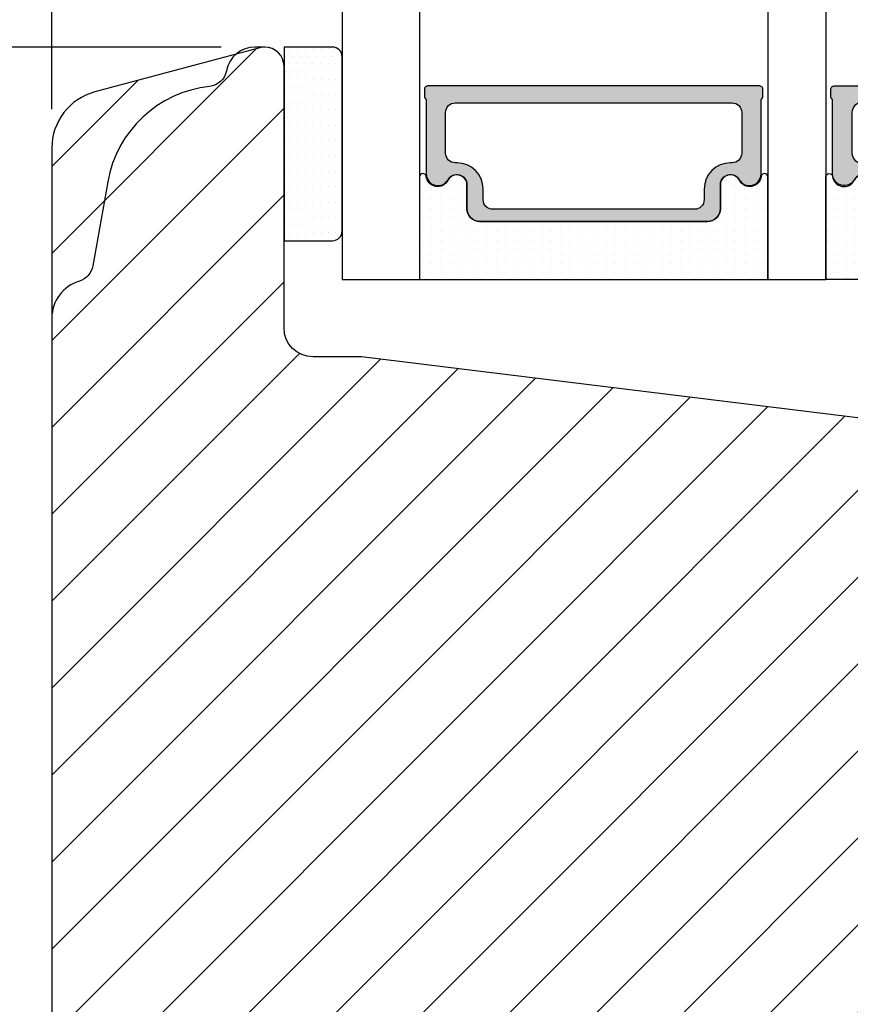
# Model space of a CAD drawing. Units: millimetres. Extents: x -32343 to -30579, y -6423 to -5176.
# Drawn here: x -30818 to -30776, y -5404 to -5353 of the extents above; entities that cross this region are included whole.
import ezdxf

# ---------------------------------------------------------------- set-up
doc = ezdxf.new("R2010")
doc.units = ezdxf.units.MM
doc.linetypes.add('HIDDEN', pattern=[1.905, 1.27, -0.635])
doc.layers.get('0').update_dxf_attribs({"lineweight": 0})
doc.layers.get('DEFPOINTS').update_dxf_attribs({"lineweight": 0})
for name, color, linetype, lineweight in [('03 FRAME', 40, 'Continuous', 25), ('06 SASH HATCH', 40, 'Continuous', 0), ('07 GLASS', 151, 'Continuous', 25), ('13 GASKET', 254, 'Continuous', 25), ('14 GASKET HATCH', 254, 'Continuous', 0), ('19 PV', 7, 'Continuous', 25)]:
    doc.layers.add(name, color=color, linetype=linetype, lineweight=lineweight)
doc.styles.add('M1x2', font='arial.ttf', dxfattribs={"height": 6})
doc.dimstyles.new('M1x1 NY', dxfattribs={"dimtxt": 5, "dimasz": 5, "dimexe": 1, "dimexo": 2, "dimgap": 0.5, "dimtad": 1, "dimdec": 0, "dimdsep": 46, "dimtxsty": 'M1x2', "dimcen": -1, "dimclrd": 256, "dimclre": 256, "dimclrt": 256, "dimazin": 2, "dimtfac": 1, "dimtdec": 0, "dimtmove": 0, "dimatfit": 3, "dimfxl": 1, "dimtolj": 1, "dimarcsym": 0})

# ---------------------------------------------------------------- blocks, each defined once
blk = doc.blocks.new('*D29026')
at = {"lineweight": -2}
for p, q in [((-30808.05975903231, -5354.73382349737), (-30892.16814570802, -5354.73382349737)), ((-30891.16814570802, -5464.733825446654), (-30891.16814570802, -5359.73382349737)), ((-30873.30975903231, -5469.733825446654), (-30892.16814570802, -5469.733825446654))]:
    blk.add_line(p, q, dxfattribs=at)
for points in [[(-30890.33481237468, -5359.73382349737), (-30892.00147904135, -5359.73382349737), (-30891.16814570802, -5354.73382349737)], [(-30892.00147904135, -5464.733825446654), (-30890.33481237468, -5464.733825446654), (-30891.16814570802, -5469.733825446654)]]:
    blk.add_solid(points)
at = {"layer": 'DEFPOINTS', "color": 0}
for p in [(-30891.16814570802, -5354.73382349737), (-30806.05975903231, -5354.73382349737), (-30871.30975903231, -5469.733825446654)]:
    blk.add_point(p, dxfattribs=at)
at = {"insert": (-30894.73114570801, -5412.233824472012), "char_height": 6, "attachment_point": 5, "rotation": 90, "style": 'M1x2'}
blk.add_mtext('\\A1;115', dxfattribs=at)
blk = doc.blocks.new('*D29039')
at = {"lineweight": -2}
for p, q in [((-30816.80975903231, -5357.947969397644), (-30816.80975903231, -5312.365933473851)), ((-30742.30975903229, -5363.395968414485), (-30742.30975903229, -5312.365933473851)), ((-30811.80975903231, -5313.365933473851), (-30747.30975903229, -5313.365933473851))]:
    blk.add_line(p, q, dxfattribs=at)
for points in [[(-30811.80975903231, -5312.532600140518), (-30811.80975903231, -5314.199266807184), (-30816.80975903231, -5313.365933473851)], [(-30747.30975903229, -5314.199266807184), (-30747.30975903229, -5312.532600140518), (-30742.30975903229, -5313.365933473851)]]:
    blk.add_solid(points)
at = {"layer": 'DEFPOINTS', "color": 0}
for p in [(-30742.30975903229, -5313.365933473851), (-30816.80975903231, -5359.947969397644), (-30742.30975903229, -5365.395968414485)]:
    blk.add_point(p, dxfattribs=at)
at = {"insert": (-30779.5597590323, -5309.814933473851), "char_height": 6, "attachment_point": 5, "style": 'M1x2'}
blk.add_mtext('\\A1;75', dxfattribs=at)
blk = doc.blocks.new('47 mm glas')
h = blk.add_hatch(color=256)
h.paths.add_polyline_path([(-1287.37449840003, -1461.494330561639), (-1287.374498400029, -1461.166445346144, 0.4142546801781765), (-1287.574499923109, -1460.966471830409), (-1304.674500676326, -1460.966471830409, 0.4142519532978314), (-1304.87450033718, -1461.166445346024), (-1304.874500337181, -1461.494330564989, 0.2679669331788878), (-1304.774498644408, -1461.667511859934), (-1304.774498644408, -1465.524230404572, 0.7746185473104789), (-1303.649498227176, -1465.814713636439, -0.7745892894526377), (-1302.674500349101, -1466.066453850593), (-1302.674500349101, -1466.085245275307), (-1302.674499301364, -1466.086450739326), (-1302.674499825232, -1467.316452662982, 0.4142231577145603), (-1302.024504204144, -1467.966471115152), (-1290.224494649481, -1467.966471115153, 0.4142234963115446), (-1289.574499173912, -1467.31645266034), (-1289.574499785092, -1466.086450680245), (-1289.574498388108, -1466.085245275153), (-1289.574498388108, -1466.066453854713, -0.774587442882251), (-1288.599498647388, -1465.814713636439, 0.7746185453345404), (-1287.474498230156, -1465.524230407536), (-1287.474498230156, -1461.667511859934, 0.2679601198264095)])
h.paths.add_polyline_path([(-1266.474499444601, -1465.524230407805), (-1266.474499444601, -1461.667511859933, 0.2679669331780555), (-1266.374497751829, -1461.494330564988), (-1266.374497751829, -1461.166445346023, 0.4142519532970274), (-1266.574497412683, -1460.966471830408), (-1283.674498165901, -1460.966471830409, 0.4142546801786476), (-1283.87449968898, -1461.166445346144), (-1283.87449968898, -1461.494330561639, 0.2679601198264095), (-1283.774499858853, -1461.667511859934), (-1283.774499858853, -1465.524230404302, 0.7746185474905019), (-1282.649499441621, -1465.814713636439, -0.7745874428821381), (-1281.674499700901, -1466.066453854713), (-1281.674499700901, -1466.085245275253), (-1281.674498303917, -1466.086450739326), (-1281.67449908972, -1467.316452661123, 0.4142232535349775), (-1281.024503555943, -1467.966471115153), (-1269.224494001281, -1467.966471115152, 0.4142234951204086), (-1268.574498525711, -1467.316452662981), (-1268.574499136892, -1466.086450739325), (-1268.574497739908, -1466.085245275292), (-1268.574497739908, -1466.066453849392, -0.7745892885304401), (-1267.599499861833, -1465.814713636438, 0.7746185451546653)])
h.paths.add_polyline_path([(-1303.774500343141, -1462.346468371896, -0.4142198334401246), (-1303.274499329225, -1461.84644500355), (-1288.974501758699, -1461.84644500355, -0.4142249340085894), (-1288.474498394069, -1462.346468369059), (-1288.474498394069, -1464.44645921523, -0.4142074751894083), (-1288.974501758519, -1464.946452775996), (-1289.064498702969, -1464.946452775996, 0.4142092834399003), (-1290.414499196348, -1466.296472029144), (-1290.414499196348, -1466.846470033322, -0.414207357540518), (-1290.914502353844, -1467.346463600199), (-1301.334498518569, -1467.346463600199, -0.4142023758946292), (-1301.834499540862, -1466.846470042818), (-1301.834499540862, -1466.296472029145, 0.4142092827204921), (-1303.184500030925, -1464.946452775996), (-1303.274499320848, -1464.946452775996, -0.4142023758946292), (-1303.774500343141, -1464.446459218614)], flags=16)
h.paths.add_polyline_path([(-1282.77449969494, -1462.346468366174, -0.4142249323188347), (-1282.274496330309, -1461.84644500355), (-1267.974498759784, -1461.846445003549, -0.4142198314255567), (-1267.474497745869, -1462.346468368456), (-1267.474497745868, -1464.446459218613, -0.4142023758946292), (-1267.974498768161, -1464.946452775995), (-1268.064498050109, -1464.946452775995, 0.4142092844505734), (-1269.414498548147, -1466.296472029145), (-1269.414498548147, -1466.846470042817, -0.4142023758946292), (-1269.91449957044, -1467.346463600199), (-1280.334495735165, -1467.346463600199, -0.4142073575401964), (-1280.834498892661, -1466.846470033321), (-1280.834498892662, -1466.296472029144, 0.4142092851711104), (-1282.184499394019, -1464.946452775996), (-1282.27449633049, -1464.946452775996, -0.4142074751899961), (-1282.77449969494, -1464.44645921523)], flags=16)
at = {"layer": '14 GASKET HATCH'}
h = blk.add_hatch(dxfattribs=at)
h.set_pattern_fill('DOTS', color=256, scale=0.3, angle=270, style=0)
h.set_pattern_definition([(270, (0, 0), (0.4762499999999999, -0.2381250000000001), [0, -0.47625])])
h.paths.add_polyline_path([(-1287.124499290373, -1470.966462293665), (-1287.124499290373, -1465.666447082872, 0.9411644962235867), (-1287.463256701019, -1465.645943084757, -0.7386552551510386), (-1288.592241316226, -1465.84830085377, 0.7865204277773168), (-1289.574499785092, -1466.086450660552), (-1289.574499785092, -1467.316452660039, -0.4142244236164907), (-1290.224495231558, -1467.966471115153), (-1302.024503505652, -1467.966471115153, -0.4142244216473187), (-1302.674498952118, -1467.316452664409), (-1302.674498952118, -1466.086450739326, 0.7865204890780666), (-1303.656757420984, -1465.84830085377, -0.738655255151857), (-1304.78574203619, -1465.645943084757, 0.9411644962421161), (-1305.124499446835, -1465.666447082878), (-1305.124499446836, -1470.966462293665)])
h.paths.add_polyline_path([(-1266.124498642173, -1470.966462293664), (-1266.124498642173, -1465.666447083232, 0.9411644972251842), (-1266.463256052819, -1465.645943084756, -0.7386552551517871), (-1267.592240668025, -1465.848300853769, 0.7855828458414978), (-1268.574497739908, -1466.085245275292), (-1268.574499136892, -1466.086450739325), (-1268.574498525711, -1467.316452662981, -0.4142234951204086), (-1269.224494001281, -1467.966471115152), (-1281.024503555942, -1467.966471115153, -0.4142232535352849), (-1281.67449908972, -1467.316452661123), (-1281.674498303917, -1466.086450739326), (-1281.674499700901, -1466.085245275253, 0.7855828458097319), (-1282.656756772783, -1465.84830085377, -0.7386552551511085), (-1283.78574138799, -1465.645943084757, 0.9411644948905121), (-1284.124498798636, -1465.666447082391), (-1284.124498798635, -1468.316454688216), (-1284.124498798635, -1470.966462293665)])
at = {"color": 7, "linetype": 'HIDDEN', "lineweight": 18}
blk.add_line((-1258.949499685255, -1440.311406055491), (-1312.299499685254, -1440.311406055491), dxfattribs=at)
at = {"layer": '07 GLASS'}
for p, q in [((-1309.124500102487, -1440.311406055491), (-1309.124500102487, -1470.966462293665)), ((-1305.124499446836, -1440.311406055491), (-1305.124499446836, -1470.966462293665)), ((-1287.124499290374, -1440.311406055491), (-1287.124499290374, -1470.966462293665)), ((-1284.124498798635, -1440.311406055491), (-1284.124498798635, -1470.966462293665)), ((-1266.124498642175, -1440.31140605549), (-1266.124498642173, -1470.966462293664)), ((-1262.124497986524, -1440.31140605549), (-1262.124497986522, -1470.966462293664)), ((-1309.124500102487, -1470.966462293665), (-1305.124499446836, -1470.966462293665)), ((-1287.124499290374, -1470.966462293665), (-1284.124498798635, -1470.966462293665)), ((-1266.124498642173, -1470.966462293664), (-1262.124497986522, -1470.966462293664))]:
    blk.add_line(p, q, dxfattribs=at)
at = {"layer": '13 GASKET'}
for points in [[(-1287.124499290374, -1470.966462293665), (-1287.124499290374, -1465.666447082767, 0.9411644959354022), (-1287.463256701019, -1465.645943084757, -0.738655255151429), (-1288.592241316226, -1465.84830085377, 0.7865204890780536), (-1289.574499785092, -1466.086450739326), (-1289.574499785092, -1467.31645266064, -0.4142249168474298), (-1290.224496326743, -1467.966471115153), (-1302.024502410467, -1467.966471115152, -0.4142249164354849), (-1302.674498952118, -1467.316452661554), (-1302.674498952118, -1466.086450739326, 0.7865204890781727), (-1303.656757420984, -1465.84830085377, -0.738655255151608), (-1304.78574203619, -1465.645943084757, 0.9411644959355642), (-1305.124499446836, -1465.666447082767), (-1305.124499446836, -1470.966462293665)], [(-1284.124498798635, -1470.966462293665), (-1284.124498798636, -1465.666447082767, -0.9411644959354022), (-1283.78574138799, -1465.645943084757, 0.738655255151429), (-1282.656756772783, -1465.84830085377, -0.7865204890780536), (-1281.674498303917, -1466.086450739326), (-1281.674498303917, -1467.31645266064, 0.4142249168474298), (-1281.024501762266, -1467.966471115152), (-1269.224495678542, -1467.966471115152, 0.4142249164354849), (-1268.574499136892, -1467.316452661553), (-1268.574499136892, -1466.086450739325, -0.7865204890781727), (-1267.592240668025, -1465.848300853769, 0.738655255151608), (-1266.463256052819, -1465.645943084756, -0.9411644959355642), (-1266.124498642173, -1465.666447082766), (-1266.124498642173, -1470.966462293664)]]:
    blk.add_lwpolyline(points, format="xyb", close=True, dxfattribs=at)
at = {"layer": '19 PV'}
for points in [[(-1290.224494929759, -1467.966471115153, 0.4142249168474298), (-1289.574498388109, -1467.31645266064), (-1289.574498388108, -1466.066453854233, -0.7745874425120174), (-1288.599498647389, -1465.814713636439, 0.7746185461270005), (-1287.474498230156, -1465.524230406347), (-1287.474498230156, -1461.667511859934, 0.2679601169382391), (-1287.37449840003, -1461.494330563796), (-1287.374498400029, -1461.16644541363, 0.4142547795260226), (-1287.574499923451, -1460.966471830409), (-1304.674500676629, -1460.966471830409, 0.41425195285383), (-1304.87450033718, -1461.166445346024), (-1304.874500337181, -1461.494330564538, 0.2679669337814264), (-1304.774498644408, -1461.667511859934), (-1304.774498644408, -1465.524230406347, 0.7746185461270981), (-1303.649498227176, -1465.814713636439, -0.7745892908119653), (-1302.674500349101, -1466.066453852359), (-1302.674500349101, -1467.316452661554, 0.4142249164354849), (-1302.024503807451, -1467.966471115153)], [(-1281.02450315925, -1467.966471115153, -0.4142249168474298), (-1281.6744997009, -1467.31645266064), (-1281.674499700901, -1466.066453854233, 0.7745874425120174), (-1282.649499441621, -1465.814713636439, -0.7746185461270005), (-1283.774499858853, -1465.524230406347), (-1283.774499858853, -1461.667511859934, -0.2679601169382391), (-1283.87449968898, -1461.494330563796), (-1283.87449968898, -1461.16644541363, -0.4142547795260226), (-1283.674498165559, -1460.966471830409), (-1266.574497412381, -1460.966471830408, -0.41425195285383), (-1266.374497751829, -1461.166445346023), (-1266.374497751829, -1461.494330564537, -0.2679669337814264), (-1266.474499444601, -1461.667511859933), (-1266.474499444601, -1465.524230406347, -0.7746185461270981), (-1267.599499861833, -1465.814713636438, 0.7745892908119653), (-1268.574497739908, -1466.066453852359), (-1268.574497739908, -1467.316452661554, -0.4142249164354849), (-1269.224494281558, -1467.966471115152)], [(-1303.774500343141, -1462.346468369199, -0.4142198305656071), (-1303.274499331435, -1461.84644500355), (-1288.974501170867, -1461.84644500355, -0.4142245889168096), (-1288.474498394069, -1462.346468367786), (-1288.474498394069, -1464.446459212682, -0.4142071323671653), (-1288.974501170732, -1464.946452775996), (-1289.064498698415, -1464.946452775996, 0.4142090755395548), (-1290.414499196347, -1466.296471066323), (-1290.414499196348, -1466.846470034791, -0.4142067699010232), (-1290.914501352144, -1467.346463600199), (-1301.334498519976, -1467.346463600199, -0.414202374847697), (-1301.834499540862, -1466.846470043199), (-1301.834499540862, -1466.296471066323, 0.4142090755359621), (-1303.18450003878, -1464.946452775996), (-1303.274499322255, -1464.946452775996, -0.414202374847697), (-1303.774500343141, -1464.446459218995)], [(-1267.474497745869, -1462.346468369198, 0.4142198305656071), (-1267.974498757574, -1461.846445003549), (-1282.274496918143, -1461.84644500355, 0.4142245889168096), (-1282.77449969494, -1462.346468367786), (-1282.77449969494, -1464.446459212682, 0.4142071323671653), (-1282.274496918277, -1464.946452775996), (-1282.184499390594, -1464.946452775996, -0.4142090755395548), (-1280.834498892662, -1466.296471066323), (-1280.834498892661, -1466.846470034791, 0.4142067699010232), (-1280.334496736865, -1467.346463600199), (-1269.914499569033, -1467.346463600199, 0.414202374847697), (-1269.414498548147, -1466.846470043198), (-1269.414498548147, -1466.296471066322, -0.4142090755359621), (-1268.06449805023, -1464.946452775995), (-1267.974498766755, -1464.946452775995, 0.414202374847697), (-1267.474497745868, -1464.446459218995)]]:
    blk.add_lwpolyline(points, format="xyb", close=True, dxfattribs=at)

msp = doc.modelspace()

# ---------------------------------------------------------------- hatches: boundary and pattern name
at = {"layer": '06 SASH HATCH'}
h = msp.add_hatch(dxfattribs=at)
h.set_pattern_fill('ANSI31', color=256, style=0)
h.set_pattern_definition([(45, (955.9807726605104, -4798.991575452588), (-2.245064030267288, 2.245064030267288), [])])
h.paths.add_polyline_path([(-30752.80975903231, -5425.983796794491), (-30752.80975903232, -5378.396932949823, 0.3788661086998885), (-30754.56602034549, -5376.411840646538), (-30800.80975903232, -5370.733823497371), (-30803.30975903231, -5370.733823497371, -0.4142135623784787), (-30804.8097590323, -5369.233823497371), (-30804.80975903232, -5355.733823497378, 0.4142135623762184), (-30805.80975903232, -5354.73382349737, 0.06554346281582504), (-30806.06857807741, -5354.767897671081), (-30807.2845039037, -5355.093704014292, 0.1713316445996264), (-30807.78424632886, -5355.95834716024, -0.3308290260340691), (-30808.65933122822, -5356.768857301469, 0.3336511523873864), (-30813.92073795623, -5361.691934431348), (-30814.68632455501, -5366.033791790313, -0.2835093783498887), (-30815.38400788278, -5366.818036907551, 0.3312708873043473), (-30816.80975903231, -5368.73382349737), (-30816.8097590323, -5452.256151751128, 0.4142135623827661), (-30815.30975903232, -5453.756151751122), (-30812.80975903232, -5453.756151751122), (-30812.80975903231, -5445.756151751124), (-30809.80975903231, -5445.756151751124), (-30809.80975903232, -5453.733824164945), (-30793.30975956999, -5453.733824164942, 0.4142135682097876), (-30792.80975957, -5453.23382415496), (-30792.80975903232, -5412.733823497387), (-30770.80975903232, -5412.733823497365), (-30770.8097593444, -5453.233824315859), (-30770.8097590323, -5453.234383089864, 0.4138861895511122), (-30770.30975959774, -5453.733824418261), (-30757.3097602989, -5453.733831004572), (-30757.30976029891, -5456.733827372499), (-30757.25499445279, -5456.733827278473), (-30755.80973673943, -5456.733824924554), (-30755.80965368012, -5456.733830240821, 0.4142018091070178), (-30752.80975903233, -5453.733822245372), (-30752.80975903232, -5449.35880704649), (-30752.8097590323, -5444.983790595608)])
h.paths.add_polyline_path([(-30814.68632455501, -5366.033791790313), (-30813.92073795623, -5361.691934431348, -0.3336511523873864), (-30808.65933122822, -5356.768857301469, 0.3308290260340691), (-30807.78424632886, -5355.95834716024, -0.1713316445996264), (-30807.2845039037, -5355.093704014292), (-30814.58621616761, -5357.050191918772, 0.3394542588645557), (-30816.80975903231, -5359.947969397639), (-30816.80975903231, -5368.73382349737, -0.3312708873043473), (-30815.38400788278, -5366.818036907551, 0.2835093783498887)], flags=16)
at = {"layer": '14 GASKET HATCH', "linetype": 'ByBlock'}
h = msp.add_hatch(dxfattribs=at)
h.set_pattern_fill('DOTS', color=256, scale=0.25, angle=360, style=0)
h.set_pattern_definition([(360, (-34647.8533140794, -6050.130940972591), (0.1984374999999999, -0.396875), [0, -0.396875])])
h.paths.add_polyline_path([(-30801.80975903231, -5355.233823497361), (-30801.80975903231, -5364.233823497361, -0.4142135623732202), (-30802.30975903231, -5364.733823497361), (-30804.80975903231, -5364.733823497361), (-30804.80975903231, -5354.776962604901), (-30804.80975903231, -5354.733823497361), (-30802.30975903231, -5354.733823497361, -0.4142135623732202)])

# ---------------------------------------------------------------- linework, layer by layer
at = {"layer": '03 FRAME'}
for points in [[(-30752.80975903231, -5425.983796794491), (-30752.80975903231, -5378.396932949821, 0.3788661086932338), (-30754.56602034549, -5376.411840646539), (-30800.80975903231, -5370.73382349737), (-30803.30975903231, -5370.73382349737, -0.4142135623706812), (-30804.80975903231, -5369.23382349737), (-30804.80975903231, -5355.73382349737, 0.4142135623610452), (-30805.80975903231, -5354.73382349737, 0.06554346282057047), (-30806.06857807741, -5354.767897671081), (-30814.58621616761, -5357.050191918772, 0.339454258864493), (-30816.80975903231, -5359.947969397644), (-30816.8097590323, -5452.256151751126, 0.4142135623787146)], [(-30752.80975903232, -5425.983796794492), (-30752.80975903231, -5378.396932949818, 0.378866108695283), (-30754.56602034549, -5376.411840646539), (-30800.80975903231, -5370.73382349737), (-30803.30975903231, -5370.73382349737, -0.4142135623731065), (-30804.80975903231, -5369.23382349737), (-30804.80975903231, -5355.733823497373, 0.4142135623694623), (-30805.80975903232, -5354.73382349737), (-30806.30975903231, -5354.73382349737, 0.361094617243498), (-30807.78424632886, -5355.95834716024, -0.3308290260375326), (-30808.65933122822, -5356.768857301469, 0.3336511523877149), (-30813.92073795623, -5361.691934431366), (-30814.68632455501, -5366.033791790305, -0.2835093783507198), (-30815.38400788278, -5366.818036907551, 0.3312708873018553), (-30816.80975903231, -5368.733823497373), (-30816.80975903231, -5452.256151751126, 0.414213562377236)]]:
    msp.add_lwpolyline(points, format="xyb", dxfattribs=at)
at = {"layer": '13 GASKET', "linetype": 'ByBlock'}
for p, q in [((-30804.80975903231, -5354.733823497361), (-30804.80975903231, -5364.733823497361)), ((-30802.30975903231, -5354.733823497361), (-30804.80975903231, -5354.733823497361)), ((-30801.80975903231, -5355.747614839882), (-30801.80975903231, -5355.233823497361)), ((-30801.80975903231, -5364.233823497361), (-30801.80975903231, -5355.747614839882)), ((-30804.80975903231, -5364.733823497361), (-30802.30975903231, -5364.733823497361))]:
    msp.add_line(p, q, dxfattribs=at)
for centre, start, end in [((-30802.30975903231, -5355.233823497361), 0, 90), ((-30802.30975903231, -5355.233823497361), 0, 90), ((-30802.30975903231, -5364.233823497361), 270, 0), ((-30802.30975903231, -5364.233823497361), 270, 0)]:
    msp.add_arc(centre, 0.5, start, end, dxfattribs=at)

# ---------------------------------------------------------------- block references
at = {"rotation": 359.9999999999999}
msp.add_blockref('47 mm glas', (-29492.68525892982, -3895.767361203696), dxfattribs=at)

# ---------------------------------------------------------------- dimensions: what is measured, and where the dimension line sits
dim = msp.add_linear_dim(base=(-30742.30975903229, -5313.365933473851), p1=(-30816.80975903231, -5359.947969397644), p2=(-30742.30975903229, -5365.395968414485), dimstyle='M1x1 NY')
dim.commit()
dim.dimension.update_dxf_attribs({"geometry": '*D29039', "text_midpoint": (-30779.5597590323, -5309.814933473851)})
dim = msp.add_linear_dim(base=(-30891.16814570802, -5354.73382349737), p1=(-30871.30975903231, -5469.733825446654), p2=(-30806.05975903231, -5354.73382349737), angle=90, dimstyle='M1x1 NY')
dim.commit()
dim.dimension.update_dxf_attribs({"geometry": '*D29026', "text_midpoint": (-30894.73114570801, -5412.233824472012)})

doc.saveas('drawing.dxf')
